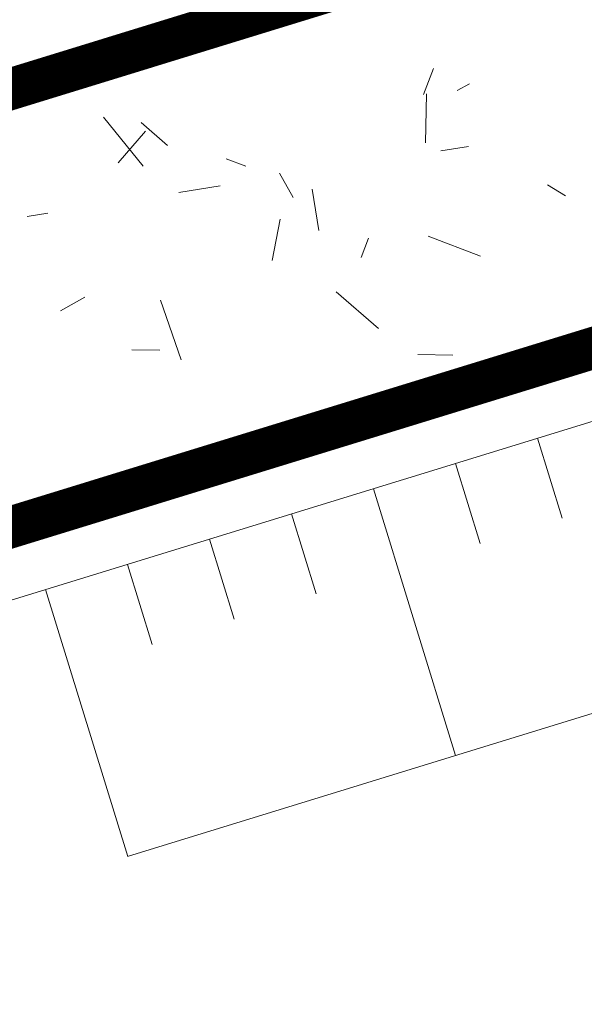
# Model space of a CAD drawing. Units: metres. Extents: x -3 to 102, y -2 to 72.
# Drawn here: x 62 to 64, y 45 to 48 of the extents above; entities that cross this region are included whole.
import ezdxf

# ---------------------------------------------------------------- set-up
doc = ezdxf.new("R2010")
doc.units = ezdxf.units.M
for name, pattern in [('LBTALUS', [4.8, 3, -1.8]), ('LHTALUS', [2, 1, 1]), ('LIMVOIE', [2, 1, 1]), ('LPSTR', [2, 1, 1])]:
    doc.linetypes.add(name, pattern=pattern)
for name, color, linetype, lineweight in [('BRD-Bordure_structurante', 191, 'LPSTR', 0), ('TRA-Calcaire', 41, 'Continuous', 0), ('VOI-Talus_bas', 160, 'LBTALUS', 13), ('VOI-Talus_hachures', 160, 'Continuous', 13), ('VOI-Talus_haut', 160, 'LHTALUS', 13), ('VOI-Voie', 150, 'LIMVOIE', 0)]:
    doc.layers.add(name, color=color, linetype=linetype, lineweight=lineweight)
doc.layers.add('Viewport2ForCustomObjects_0', color=7, linetype='Continuous')

# ---------------------------------------------------------------- blocks, each defined once
blk = doc.blocks.new('*E26')
at = {"layer": 'VOI-Talus_hachures', "color": 160, "linetype": 'Continuous', "lineweight": 13}
for p, q in [((53.147, 152.896), (53.5, 151.749)), ((51.972, 152.534), (52.325, 151.387)), ((50.798, 152.173), (51.974, 148.35)), ((49.624, 151.812), (49.976, 150.665)), ((48.449, 151.45), (48.802, 150.303)), ((47.275, 151.089), (47.628, 149.942)), ((46.1, 150.728), (47.277, 146.904))]:
    blk.add_line(p, q, dxfattribs=at)

msp = doc.modelspace()

# ---------------------------------------------------------------- linework, layer by layer
at = {"layer": 'BRD-Bordure_structurante', "color": 191, "linetype": 'LPSTR', "lineweight": 0, "const_width": 0.15, "flags": 128}
for points in [[(51.5788, 45.1045, 0.069219), (54.1156, 45.5145), (65.6006, 49.0483, -0.16279), (72.4176, 48.8709), (84.6313, 44.4296, 0.130179), (89.3486, 44.0045), (100.6228, 45.9287)], [(51.5786, 43.6041, 0.069991), (54.5567, 44.0809), (66.0404, 47.6142, -0.162755), (71.905, 47.4612), (84.1187, 43.0199, 0.130179), (89.601, 42.5259), (100.6228, 44.407)]]:
    msp.add_lwpolyline(points, format="xyb", dxfattribs=at)
at = {"layer": 'TRA-Calcaire', "color": 36, "linetype": 'Continuous', "lineweight": 0, "transparency": 33554559}
for p, q in [((62.7005, 48.0969), (62.6821, 48.1503)), ((63.9116, 48.0535), (63.9474, 48.1468)), ((64.0319, 48.0681), (64.0756, 48.0924)), ((63.9189, 47.881), (63.9218, 48.056)), ((62.7653, 47.9724), (62.907, 47.7976)), ((62.8171, 47.8098), (62.9155, 47.923)), ((62.9, 47.9537), (62.9944, 47.8717)), ((63.9731, 47.8525), (64.0719, 47.8682)), ((63.2044, 47.8238), (63.2744, 47.797)), ((63.3956, 47.7721), (63.4442, 47.6846)), ((63.0349, 47.7033), (63.1831, 47.7269)), ((63.5359, 47.5666), (63.5123, 47.7147)), ((64.3559, 47.7302), (64.4202, 47.6916)), ((62.4918, 47.6169), (62.5658, 47.6287)), ((63.3693, 47.4601), (63.3978, 47.6074)), ((63.688, 47.4698), (63.7148, 47.5399)), ((63.9281, 47.5465), (64.1149, 47.475)), ((62.6112, 47.2794), (62.6986, 47.3279)), ((63.5985, 47.3473), (63.7495, 47.2161)), ((63.043, 47.1043), (62.9696, 47.317)), ((62.8665, 47.1399), (62.9665, 47.1382)), ((63.8913, 47.1227), (64.0163, 47.1206))]:
    msp.add_line(p, q, dxfattribs=at)
at = {"layer": 'VOI-Talus_bas', "color": 160, "linetype": 'LBTALUS', "lineweight": 13, "flags": 128}
msp.add_lwpolyline([(58.2036, 43.8951), (80.7905, 42.9001), (71.4778, 46.2864, 0.163763), (66.3757, 46.4095)], format="xyb", close=True, dxfattribs=at)
at = {"layer": 'VOI-Talus_haut', "color": 160, "linetype": 'LHTALUS', "lineweight": 13, "flags": 128}
msp.add_lwpolyline([(100.6228, 44.1534), (89.643, 42.2795, -0.130179), (84.0333, 42.7849), (71.8195, 47.2262, 0.163733), (66.0807, 47.365), (54.6302, 43.8419), (54.606, 43.0526), (84.9786, 41.7146), (89.5921, 41.5113), (100.6228, 41.0254)], format="xyb", dxfattribs=at)
at = {"layer": 'VOI-Voie', "color": 252, "linetype": 'LIMVOIE', "lineweight": 0, "flags": 128}
for points in [[(51.5788, 45.1045, 0.069219), (54.1156, 45.5145), (65.6006, 49.0483, -0.16279), (72.4176, 48.8709), (84.6313, 44.4296, 0.130179), (89.3486, 44.0045), (100.6228, 45.9287)], [(51.5786, 43.6041, 0.069991), (54.5567, 44.0809), (66.0404, 47.6142, -0.162755), (71.905, 47.4612), (84.1187, 43.0199, 0.130179), (89.601, 42.5259), (100.6228, 44.407)]]:
    msp.add_lwpolyline(points, format="xyb", dxfattribs=at)

# ---------------------------------------------------------------- block references
at = {"layer": 'Viewport2ForCustomObjects_0', "color": 2, "linetype": 'Continuous', "lineweight": 0, "xscale": 0.25, "yscale": 0.25, "zscale": 0.25}
msp.add_blockref('*E26', (51.0324, 8.5991), dxfattribs=at)

doc.saveas('drawing.dxf')
